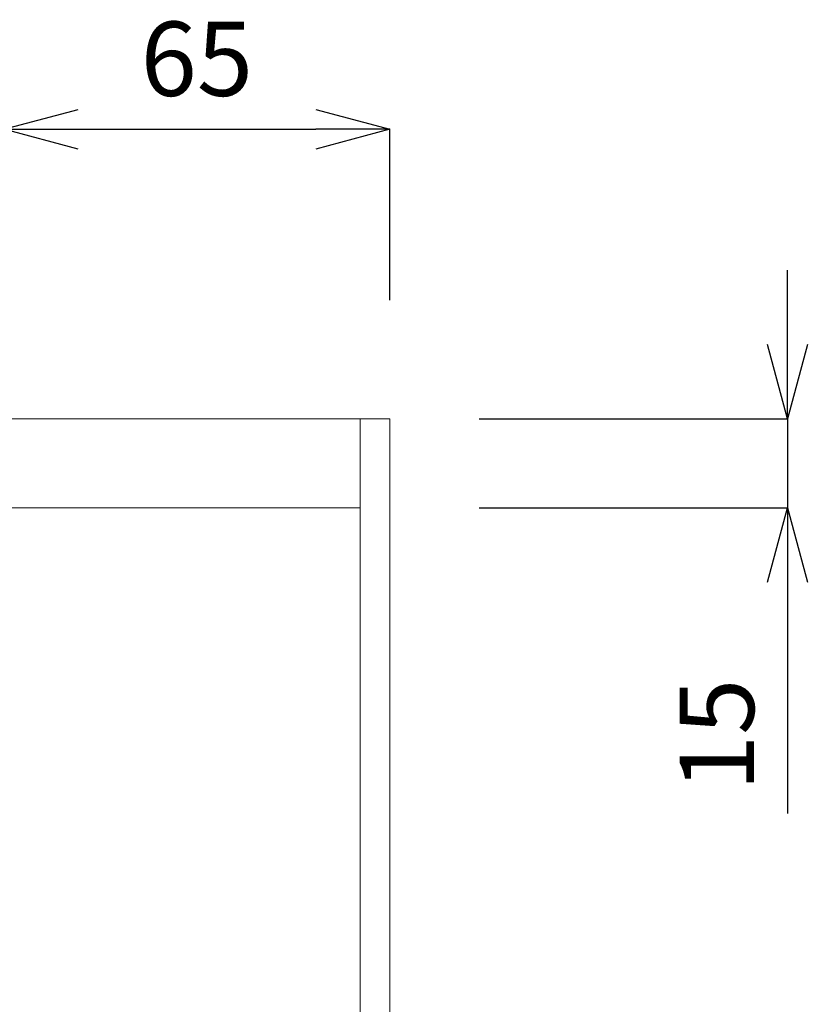
# Model space of a CAD drawing. Units: millimetres. Extents: x 27314 to 28364, y 4478 to 5963.
# Drawn here: x 28029 to 28162, y 5434 to 5600 of the extents above; entities that cross this region are included whole.
import ezdxf

# ---------------------------------------------------------------- set-up
doc = ezdxf.new("R2010")
doc.units = ezdxf.units.MM
doc.header["$LTSCALE"] = 10
doc.layers.add('寸法', color=3, linetype='Continuous', lineweight=20)
doc.layers.add('細線', color=7, linetype='Continuous', lineweight=9)
doc.styles.add('japanese', font='romans.shx', dxfattribs={"bigfont": 'bigfont.shx'})
doc.dimstyles.new('KIHON1対4', dxfattribs={"dimscale": 10, "dimtxt": 1, "dimasz": 1, "dimexe": 0, "dimexo": 0.8, "dimgap": 0.4, "dimtad": 1, "dimdec": 0, "dimdsep": 46, "dimtxsty": 'japanese', "dimblk": 'OPEN30', "dimcen": 2.5, "dimadec": 0, "dimazin": 0, "dimtfac": 1, "dimtdec": 0, "dimtmove": 0, "dimatfit": 0, "dimfxl": 1, "dimarcsym": 0})

# ---------------------------------------------------------------- blocks, each defined once
blk = doc.blocks.new('_Open30')
at = {"color": 0, "linetype": 'ByBlock', "lineweight": -2}
for p, q in [((-1, 0.268), (0, 0)), ((0, 0), (-1, -0.268)), ((0, 0), (-1, 0))]:
    blk.add_line(p, q, dxfattribs=at)
blk = doc.blocks.new('*D22')
at = {"layer": 'Defpoints', "color": 0, "linetype": 'Continuous', "transparency": 16777216}
for p in [(28091.27, 5581.62), (28026.27, 5532.87), (28091.27, 5532.87)]:
    blk.add_point(p, dxfattribs=at)
at = {"layer": '寸法', "color": 0, "linetype": 'Continuous', "lineweight": -2, "transparency": 16777216}
for p, q in [((28026.27, 5552.87), (28026.27, 5581.62)), ((28038.77, 5581.62), (28078.77, 5581.62)), ((28091.27, 5552.87), (28091.27, 5581.62))]:
    blk.add_line(p, q, dxfattribs=at)
at = {"layer": '寸法', "color": 0, "linetype": 'Continuous', "lineweight": -2, "transparency": 16777216, "xscale": 12.5, "yscale": 12.5, "zscale": 12.5, "rotation": 180}
blk.add_blockref('_Open30', (28026.27, 5581.62), dxfattribs=at)
at = {"layer": '寸法', "color": 0, "linetype": 'Continuous', "lineweight": -2, "transparency": 16777216, "xscale": 12.5, "yscale": 12.5, "zscale": 12.5}
blk.add_blockref('_Open30', (28091.27, 5581.62), dxfattribs=at)
at = {"layer": '寸法', "color": 0, "linetype": 'Continuous', "lineweight": 5, "transparency": 16777216, "insert": (28058.77, 5591.87), "char_height": 12.5, "attachment_point": 5, "style": 'japanese'}
blk.add_mtext('65', dxfattribs=at)
blk = doc.blocks.new('*D23')
at = {"layer": 'Defpoints', "color": 0, "linetype": 'Continuous', "transparency": 16777216}
for p in [(28086.27, 5532.87), (28086.27, 5517.87), (28158.19, 5517.87)]:
    blk.add_point(p, dxfattribs=at)
at = {"layer": '寸法', "color": 0, "linetype": 'Continuous', "lineweight": -2, "transparency": 16777216}
for p, q in [((28158.19, 5545.37), (28158.19, 5557.87)), ((28106.27, 5532.87), (28158.19, 5532.87)), ((28158.19, 5532.87), (28158.19, 5517.87)), ((28106.27, 5517.87), (28158.19, 5517.87)), ((28158.19, 5505.37), (28158.19, 5466.42))]:
    blk.add_line(p, q, dxfattribs=at)
at = {"layer": '寸法', "color": 0, "linetype": 'Continuous', "lineweight": -2, "transparency": 16777216, "xscale": 12.5, "yscale": 12.5, "zscale": 12.5}
for p, rotation in [((28158.19, 5532.87), 270), ((28158.19, 5517.87), 90)]:
    blk.add_blockref('_Open30', p, dxfattribs=dict(at, rotation=rotation))
at = {"layer": '寸法', "color": 0, "linetype": 'Continuous', "lineweight": 5, "transparency": 16777216, "insert": (28147.94, 5479.64), "char_height": 12.5, "attachment_point": 5, "rotation": 90, "style": 'japanese'}
blk.add_mtext('15', dxfattribs=at)

msp = doc.modelspace()

# ---------------------------------------------------------------- linework, layer by layer
at = {"layer": '細線'}
for points in [[(28091.27, 5532.87), (28026.27, 5532.87)], [(28086.27, 5240.37), (28086.27, 5532.87)], [(28091.27, 5240.37), (28091.27, 5532.87)], [(28086.27, 5517.87), (28026.27, 5517.87)]]:
    msp.add_lwpolyline(points, dxfattribs=at)

# ---------------------------------------------------------------- dimensions: what is measured, and where the dimension line sits
at = {"layer": '寸法', "linetype": 'Continuous', "lineweight": 5}
dim = msp.add_linear_dim(base=(28091.27, 5581.62), p1=(28026.27, 5532.87), p2=(28091.27, 5532.87), dimstyle='KIHON1対4', override={"dimtxt": 1.25, "dimasz": 1.25, "dimexo": 2}, dxfattribs=at)
dim.commit()
dim.dimension.update_dxf_attribs({"geometry": '*D22', "text_midpoint": (28058.77, 5591.87)})
dim = msp.add_linear_dim(base=(28158.19, 5517.87), p1=(28086.27, 5532.87), p2=(28086.27, 5517.87), angle=90, dimstyle='KIHON1対4', override={"dimtxt": 1.25, "dimasz": 1.25, "dimexo": 2}, dxfattribs=at)
dim.commit()
dim.dimension.update_dxf_attribs({"geometry": '*D23', "text_midpoint": (28147.94, 5479.64)})

doc.saveas('drawing.dxf')
